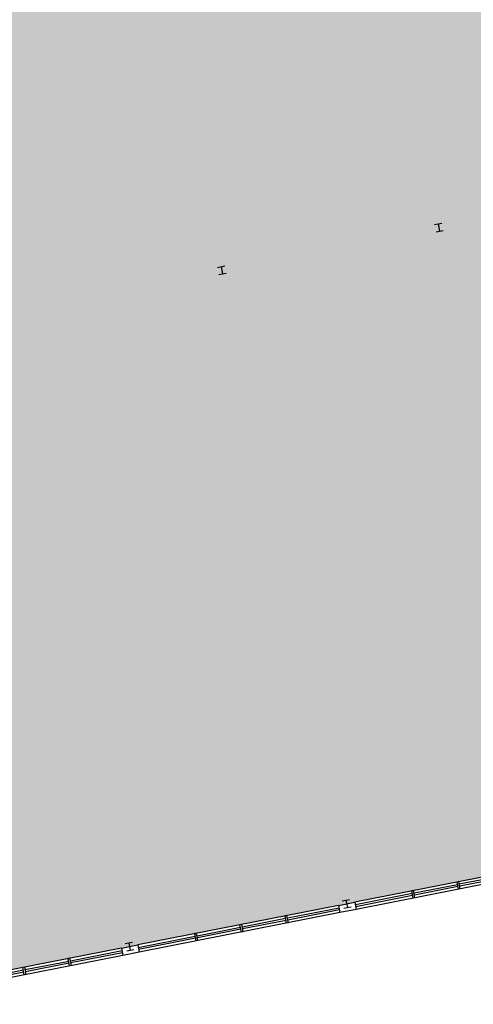
# Model space of a CAD drawing. Units: inches. Extents: x 69207359 to 69210059, y 27690385 to 27692599.
# Drawn here: x 69208205 to 69208697, y 27690424 to 27691492 of the extents above; entities that cross this region are included whole.
import ezdxf

# ---------------------------------------------------------------- set-up
doc = ezdxf.new("R2010")
doc.units = ezdxf.units.IN
doc.header["$LTSCALE"] = 10
doc.header["$MEASUREMENT"] = 0
doc.layers.get('0').update_dxf_attribs({"linetype": 'CONTINUOUS'})
for name, color, linetype in [('A-COLS', 5, 'CONTINUOUS'), ('A-GLAZ', 1, 'CONTINUOUS'), ('A-WALL', 5, 'CONTINUOUS'), ('Rooms-Category-Color', 7, 'CONTINUOUS'), ('Rooms-College-Color', 7, 'CONTINUOUS'), ('Rooms-Department-Color', 7, 'CONTINUOUS'), ('Rooms-Division-Color', 7, 'CONTINUOUS')]:
    doc.layers.add(name, color=color, linetype=linetype)

# ---------------------------------------------------------------- blocks, each defined once
blk = doc.blocks.new('COL1')
for p, q in [((-0.5, 0.5), (0.5, 0.5)), ((0, 0.5), (0, -0.5)), ((-0.5, -0.5), (0.5, -0.5))]:
    blk.add_line(p, q)

msp = doc.modelspace()

# ---------------------------------------------------------------- hatches: boundary and pattern name
at = {"layer": 'Rooms-Category-Color', "true_color": 0xe3c5e1}
msp.add_hatch(color=254, dxfattribs=at).paths.add_polyline_path([(69209748, 27691950.1), (69209512.6, 27691903.6), (69209466.2, 27692139.1), (69209457.3, 27692137.3), (69209239.5, 27692094.4), (69209221.9, 27692090.9), (69209004.1, 27692048), (69208986.4, 27692044.5), (69208768.6, 27692001.6), (69208750.9, 27691998.1), (69208571.4, 27691962.7), (69208515.5, 27691951.7), (69208305.5, 27691910.4), (69208306.1, 27691907.5), (69208289.6, 27691903.1), (69208186.4, 27691883.9), (69208136.3, 27691874), (69208183.3, 27691635.6), (69207660.3, 27691532.5), (69207630, 27691526.5), (69207670.6, 27691320.5), (69207671.1, 27691317.6), (69208036.1, 27691389.5), (69208083.7, 27691148.1), (69208090.6, 27691112.8), (69208126.5, 27690930.6), (69207761.6, 27690858.7), (69207764.1, 27690845.6), (69207805.9, 27690633.7), (69207810.1, 27690612.1), (69207963.2, 27690642.3), (69208006.1, 27690424.5), (69208079.7, 27690439), (69208097.4, 27690442.5), (69208315.2, 27690485.4), (69208332.8, 27690488.9), (69208550.7, 27690531.8), (69208568.3, 27690535.3), (69208786.1, 27690578.2), (69208842, 27690589.2), (69208983.3, 27690617.1), (69209021.6, 27690624.6), (69209039.3, 27690628.1), (69209257.1, 27690671), (69209274.7, 27690674.5), (69209492.5, 27690717.4), (69209510.2, 27690720.9), (69209607.3, 27690740), (69209565.6, 27690952), (69209930.5, 27691023.9), (69209928, 27691036.6), (69209883.4, 27691263.3), (69209880.5, 27691278), (69209838.7, 27691489.9), (69209835.2, 27691507.6), (69209792.7, 27691723.4)])
at = {"layer": 'Rooms-College-Color', "true_color": 0xe3c5e1}
msp.add_hatch(color=254, dxfattribs=at).paths.add_polyline_path([(69209748, 27691950.1), (69209512.6, 27691903.6), (69209466.2, 27692139.1), (69209457.3, 27692137.3), (69209239.5, 27692094.4), (69209221.9, 27692090.9), (69209004.1, 27692048), (69208986.4, 27692044.5), (69208768.6, 27692001.6), (69208750.9, 27691998.1), (69208571.4, 27691962.7), (69208515.5, 27691951.7), (69208305.5, 27691910.4), (69208306.1, 27691907.5), (69208289.6, 27691903.1), (69208186.4, 27691883.9), (69208136.3, 27691874), (69208183.3, 27691635.6), (69207660.3, 27691532.5), (69207630, 27691526.5), (69207670.6, 27691320.5), (69207671.1, 27691317.6), (69208036.1, 27691389.5), (69208083.7, 27691148.1), (69208090.6, 27691112.8), (69208126.5, 27690930.6), (69207761.6, 27690858.7), (69207764.1, 27690845.6), (69207805.9, 27690633.7), (69207810.1, 27690612.1), (69207963.2, 27690642.3), (69208006.1, 27690424.5), (69208079.7, 27690439), (69208097.4, 27690442.5), (69208315.2, 27690485.4), (69208332.8, 27690488.9), (69208550.7, 27690531.8), (69208568.3, 27690535.3), (69208786.1, 27690578.2), (69208842, 27690589.2), (69208983.3, 27690617.1), (69209021.6, 27690624.6), (69209039.3, 27690628.1), (69209257.1, 27690671), (69209274.7, 27690674.5), (69209492.5, 27690717.4), (69209510.2, 27690720.9), (69209607.3, 27690740), (69209565.6, 27690952), (69209930.5, 27691023.9), (69209928, 27691036.6), (69209883.4, 27691263.3), (69209880.5, 27691278), (69209838.7, 27691489.9), (69209835.2, 27691507.6), (69209792.7, 27691723.4)])
at = {"layer": 'Rooms-Department-Color', "true_color": 0xe3c5e1}
msp.add_hatch(color=254, dxfattribs=at).paths.add_polyline_path([(69209748, 27691950.1), (69209512.6, 27691903.6), (69209466.2, 27692139.1), (69209457.3, 27692137.3), (69209239.5, 27692094.4), (69209221.9, 27692090.9), (69209004.1, 27692048), (69208986.4, 27692044.5), (69208768.6, 27692001.6), (69208750.9, 27691998.1), (69208571.4, 27691962.7), (69208515.5, 27691951.7), (69208305.5, 27691910.4), (69208306.1, 27691907.5), (69208289.6, 27691903.1), (69208186.4, 27691883.9), (69208136.3, 27691874), (69208183.3, 27691635.6), (69207660.3, 27691532.5), (69207630, 27691526.5), (69207670.6, 27691320.5), (69207671.1, 27691317.6), (69208036.1, 27691389.5), (69208083.7, 27691148.1), (69208090.6, 27691112.8), (69208126.5, 27690930.6), (69207761.6, 27690858.7), (69207764.1, 27690845.6), (69207805.9, 27690633.7), (69207810.1, 27690612.1), (69207963.2, 27690642.3), (69208006.1, 27690424.5), (69208079.7, 27690439), (69208097.4, 27690442.5), (69208315.2, 27690485.4), (69208332.8, 27690488.9), (69208550.7, 27690531.8), (69208568.3, 27690535.3), (69208786.1, 27690578.2), (69208842, 27690589.2), (69208983.3, 27690617.1), (69209021.6, 27690624.6), (69209039.3, 27690628.1), (69209257.1, 27690671), (69209274.7, 27690674.5), (69209492.5, 27690717.4), (69209510.2, 27690720.9), (69209607.3, 27690740), (69209565.6, 27690952), (69209930.5, 27691023.9), (69209928, 27691036.6), (69209883.4, 27691263.3), (69209880.5, 27691278), (69209838.7, 27691489.9), (69209835.2, 27691507.6), (69209792.7, 27691723.4)])
at = {"layer": 'Rooms-Division-Color', "true_color": 0xe3c5e1}
msp.add_hatch(color=254, dxfattribs=at).paths.add_polyline_path([(69209748, 27691950.1), (69209512.6, 27691903.6), (69209466.2, 27692139.1), (69209457.3, 27692137.3), (69209239.5, 27692094.4), (69209221.9, 27692090.9), (69209004.1, 27692048), (69208986.4, 27692044.5), (69208768.6, 27692001.6), (69208750.9, 27691998.1), (69208571.4, 27691962.7), (69208515.5, 27691951.7), (69208305.5, 27691910.4), (69208306.1, 27691907.5), (69208289.6, 27691903.1), (69208186.4, 27691883.9), (69208136.3, 27691874), (69208183.3, 27691635.6), (69207660.3, 27691532.5), (69207630, 27691526.5), (69207670.6, 27691320.5), (69207671.1, 27691317.6), (69208036.1, 27691389.5), (69208083.7, 27691148.1), (69208090.6, 27691112.8), (69208126.5, 27690930.6), (69207761.6, 27690858.7), (69207764.1, 27690845.6), (69207805.9, 27690633.7), (69207810.1, 27690612.1), (69207963.2, 27690642.3), (69208006.1, 27690424.5), (69208079.7, 27690439), (69208097.4, 27690442.5), (69208315.2, 27690485.4), (69208332.8, 27690488.9), (69208550.7, 27690531.8), (69208568.3, 27690535.3), (69208786.1, 27690578.2), (69208842, 27690589.2), (69208983.3, 27690617.1), (69209021.6, 27690624.6), (69209039.3, 27690628.1), (69209257.1, 27690671), (69209274.7, 27690674.5), (69209492.5, 27690717.4), (69209510.2, 27690720.9), (69209607.3, 27690740), (69209565.6, 27690952), (69209930.5, 27691023.9), (69209928, 27691036.6), (69209883.4, 27691263.3), (69209880.5, 27691278), (69209838.7, 27691489.9), (69209835.2, 27691507.6), (69209792.7, 27691723.4)])

# ---------------------------------------------------------------- linework, layer by layer
at = {"layer": 'A-GLAZ'}
for p, q in [((69208786.1, 27690578.2), (69208568.3, 27690535.3)), ((69208787.7, 27690570.3), (69208569.9, 27690527.4)), ((69208728.8, 27690563.8), (69208681.7, 27690554.6)), ((69208729.2, 27690561.8), (69208682.1, 27690552.6)), ((69208679.8, 27690554.2), (69208632.7, 27690544.9)), ((69208680.1, 27690552.2), (69208633.1, 27690542.9)), ((69208630.7, 27690544.5), (69208568.9, 27690532.3)), ((69208631.1, 27690542.5), (69208569.3, 27690530.3)), ((69208550.7, 27690531.8), (69208332.8, 27690488.9)), ((69208552.2, 27690523.9), (69208334.4, 27690481)), ((69208551.2, 27690528.9), (69208495.3, 27690517.8)), ((69208551.6, 27690526.9), (69208495.7, 27690515.8)), ((69208493.3, 27690517.4), (69208446.2, 27690508.2)), ((69208493.7, 27690515.4), (69208446.6, 27690506.2)), ((69208395.2, 27690498.1), (69208333.4, 27690485.9)), ((69208444.3, 27690507.8), (69208397.2, 27690498.5)), ((69208444.7, 27690505.8), (69208397.6, 27690496.5)), ((69208395.6, 27690496.1), (69208333.8, 27690483.9)), ((69208315.2, 27690485.4), (69208097.4, 27690442.5)), ((69208316.7, 27690477.5), (69208098.9, 27690434.6)), ((69208315.8, 27690482.5), (69208259.8, 27690471.4)), ((69208316.2, 27690480.4), (69208260.2, 27690469.4)), ((69208257.9, 27690471), (69208210.8, 27690461.8)), ((69208258.3, 27690469), (69208211.2, 27690459.8)), ((69208208.8, 27690461.4), (69208161.7, 27690452.1)), ((69208209.2, 27690459.4), (69208162.1, 27690450.1))]:
    msp.add_line(p, q, dxfattribs=at)
at = {"layer": 'A-WALL'}
for p, q in [((69208681.1, 27690557.5), (69208679.2, 27690557.1)), ((69208680.7, 27690549.2), (69208679.2, 27690557.1)), ((69208682.7, 27690549.6), (69208681.1, 27690557.5)), ((69208632.1, 27690547.8), (69208630.1, 27690547.5)), ((69208631.7, 27690539.6), (69208630.1, 27690547.5)), ((69208633.6, 27690540), (69208632.1, 27690547.8)), ((69208682.7, 27690549.6), (69208680.7, 27690549.2)), ((69208550.7, 27690531.8), (69208568.3, 27690535.3)), ((69208550.7, 27690531.8), (69208552.2, 27690523.9)), ((69208568.3, 27690535.3), (69208569.9, 27690527.4)), ((69208633.6, 27690540), (69208631.7, 27690539.6)), ((69208494.7, 27690520.8), (69208492.8, 27690520.4)), ((69208494.3, 27690512.5), (69208492.8, 27690520.4)), ((69208496.3, 27690512.9), (69208494.7, 27690520.8)), ((69208569.9, 27690527.4), (69208552.2, 27690523.9)), ((69208445.7, 27690511.1), (69208443.7, 27690510.7)), ((69208445.3, 27690502.8), (69208443.7, 27690510.7)), ((69208447.2, 27690503.2), (69208445.7, 27690511.1)), ((69208496.3, 27690512.9), (69208494.3, 27690512.5)), ((69208396.6, 27690501.4), (69208394.6, 27690501.1)), ((69208396.2, 27690493.2), (69208394.6, 27690501.1)), ((69208398.2, 27690493.6), (69208396.6, 27690501.4)), ((69208447.2, 27690503.2), (69208445.3, 27690502.8)), ((69208315.2, 27690485.4), (69208332.8, 27690488.9)), ((69208332.8, 27690488.9), (69208334.4, 27690481)), ((69208398.2, 27690493.6), (69208396.2, 27690493.2)), ((69208315.2, 27690485.4), (69208316.7, 27690477.5)), ((69208334.4, 27690481), (69208316.7, 27690477.5)), ((69208259.3, 27690474.4), (69208257.3, 27690474)), ((69208258.8, 27690466.1), (69208257.3, 27690474)), ((69208260.8, 27690466.5), (69208258.8, 27690466.1)), ((69208260.8, 27690466.5), (69208259.3, 27690474.4)), ((69208210.2, 27690464.7), (69208208.2, 27690464.3)), ((69208209.8, 27690456.4), (69208208.2, 27690464.3)), ((69208211.7, 27690456.8), (69208209.8, 27690456.4)), ((69208211.7, 27690456.8), (69208210.2, 27690464.7))]:
    msp.add_line(p, q, dxfattribs=at)

# ---------------------------------------------------------------- block references
at = {"layer": 'A-COLS', "xscale": 8.033335726708174, "yscale": 8.033335726708174, "zscale": 8.033335726708174, "rotation": 11.14792092295059}
for p in [(69208659.6, 27691266.8), (69208424.1, 27691220.4), (69208559.5, 27690533.5), (69208559.5, 27690533.5), (69208324, 27690487.1)]:
    msp.add_blockref('COL1', p, dxfattribs=at)

doc.saveas('drawing.dxf')
